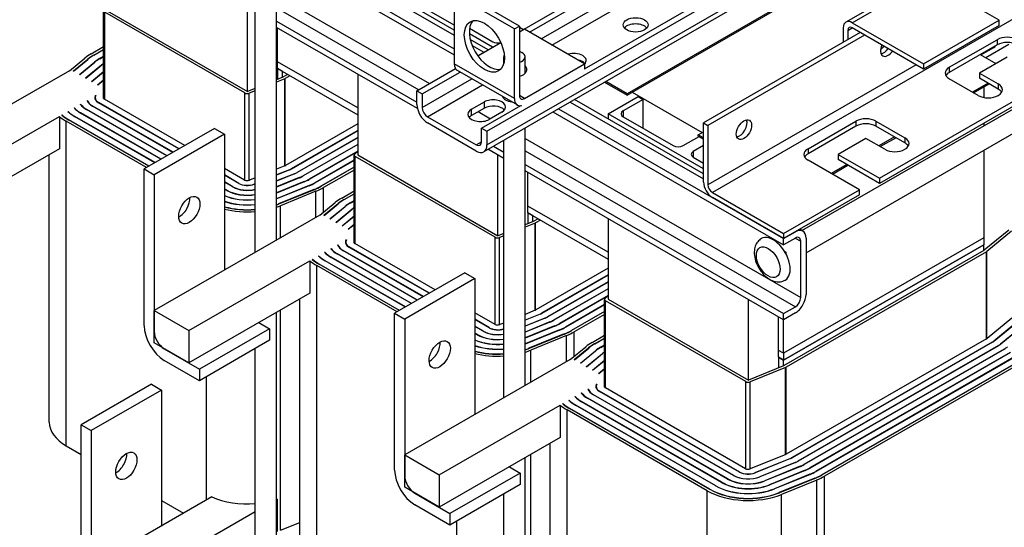
# Model space of a CAD drawing. Units: inches. Extents: x -125 to 287, y 52 to 258.
# Drawn here: x 122 to 139, y 217 to 226 of the extents above; entities that cross this region are included whole.
import ezdxf

# ---------------------------------------------------------------- set-up
doc = ezdxf.new("R2010")
doc.units = ezdxf.units.IN
doc.header["$MEASUREMENT"] = 0

msp = doc.modelspace()

# ---------------------------------------------------------------- linework, layer by layer
for p, q in [((130.416, 225.528), (136.108, 228.806)), ((129.843, 223.773), (137.975, 228.456)), ((129.843, 223.534), (137.975, 228.217)), ((137.919, 228.094), (129.787, 223.411)), ((130.593, 225.521), (135.022, 228.071)), ((130.8, 225.401), (135.223, 227.948)), ((130.99, 225.292), (135.412, 227.839)), ((131.565, 224.873), (136.07, 227.468)), ((139.077, 227.365), (136.178, 225.696)), ((136.287, 225.685), (139.118, 227.315)), ((126.924, 226.813), (129.267, 225.465)), ((129.267, 225.555), (127.003, 226.858)), ((126.623, 226.64), (129.267, 225.117)), ((126.718, 226.694), (129.267, 225.227)), ((129.267, 225.642), (127.562, 226.624)), ((136.03, 226.573), (132.318, 224.435)), ((132.318, 224.41), (136.03, 226.548)), ((126.129, 221.853), (126.129, 226.355)), ((130.416, 225.628), (129.355, 226.239)), ((140.184, 226.36), (133.82, 222.695)), ((138.883, 225.73), (137.977, 226.251)), ((125.754, 221.637), (125.754, 226.139)), ((126.129, 226.169), (128.829, 224.614)), ((129.267, 226.188), (129.267, 224.961)), ((130.327, 225.577), (129.267, 226.188)), ((123.079, 224.349), (123.079, 225.896)), ((123.142, 225.898), (125.617, 224.473)), ((125.617, 224.473), (125.617, 225.898)), ((126.129, 225.95), (128.639, 224.505)), ((123.097, 224.335), (123.097, 225.872)), ((125.571, 224.447), (123.097, 225.872)), ((126.129, 225.712), (128.605, 224.286)), ((137.546, 224.96), (138.883, 225.73)), ((138.883, 225.64), (138.883, 225.73)), ((128.615, 224.171), (126.129, 225.603)), ((126.148, 224.877), (126.148, 225.592)), ((129.537, 225.588), (129.948, 225.351)), ((130.327, 225.577), (130.416, 225.628)), ((130.327, 224.351), (130.327, 225.577)), ((130.416, 225.628), (130.416, 224.401)), ((130.416, 225.607), (130.485, 225.568)), ((130.504, 225.572), (130.416, 225.521)), ((131.565, 224.961), (130.504, 225.572)), ((136.132, 225.342), (136.132, 225.595)), ((136.21, 225.55), (136.288, 225.595)), ((136.21, 225.55), (136.21, 225.387)), ((136.287, 225.685), (137.546, 224.96)), ((137.546, 224.87), (136.287, 225.595)), ((138.883, 225.64), (137.546, 224.87)), ((129.94, 225.254), (129.533, 225.489)), ((129.864, 225.21), (129.548, 225.393)), ((136.43, 225.513), (133.664, 223.921)), ((136.507, 225.469), (133.742, 223.876)), ((138.002, 224.9), (138.847, 225.386)), ((138.847, 225.386), (138.847, 225.296)), ((122.86, 225.139), (123.079, 225.265)), ((122.903, 225.114), (123.079, 225.216)), ((122.906, 225.112), (123.079, 225.212)), ((129.583, 225.282), (129.786, 225.165)), ((129.681, 225.105), (130.086, 225.338)), ((130.088, 225.332), (129.684, 225.1)), ((130.416, 225.186), (130.46, 225.16)), ((138.847, 225.296), (138.002, 224.81)), ((138.557, 225.117), (138.787, 225.249)), ((139.052, 225.3), (138.646, 225.066)), ((138.787, 225.262), (138.787, 225.249)), ((122.475, 224.839), (122.748, 225.062)), ((122.545, 224.836), (122.797, 225.042)), ((122.549, 224.834), (122.801, 225.04)), ((122.797, 225.037), (122.797, 225.042)), ((122.903, 225.11), (122.903, 225.114)), ((123.008, 225.054), (123.079, 225.095)), ((123.008, 225.05), (123.008, 225.054)), ((123.012, 225.052), (123.079, 225.091)), ((130.14, 224.972), (130.14, 225.084)), ((130.515, 224.793), (130.515, 225.084)), ((139.024, 225.081), (138.532, 224.798)), ((138.547, 225.123), (138.822, 224.965)), ((122.475, 224.839), (119.552, 223.156)), ((122.549, 224.834), (122.545, 224.836)), ((122.652, 224.775), (122.919, 224.993)), ((122.656, 224.773), (122.923, 224.991)), ((122.759, 224.713), (123.04, 224.943)), ((122.763, 224.711), (123.044, 224.941)), ((122.919, 224.988), (122.919, 224.993)), ((123.04, 224.938), (123.04, 224.943)), ((127.562, 224.185), (126.148, 224.999)), ((127.562, 224.185), (126.148, 224.999)), ((126.148, 224.877), (127.562, 224.062)), ((126.148, 224.877), (126.148, 224.688)), ((126.236, 224.826), (126.148, 224.877)), ((128.605, 224.485), (129.287, 224.878)), ((130.327, 224.351), (129.267, 224.961)), ((129.319, 224.847), (130.379, 224.236)), ((130.504, 224.35), (131.565, 224.961)), ((131.565, 224.961), (131.565, 224.866)), ((137.416, 224.945), (133.742, 222.829)), ((137.546, 224.96), (137.546, 224.87)), ((138.002, 224.9), (138.002, 224.81)), ((122.656, 224.773), (122.652, 224.775)), ((122.763, 224.711), (122.759, 224.713)), ((122.866, 224.652), (123.079, 224.826)), ((122.87, 224.65), (123.079, 224.821)), ((122.973, 224.59), (123.079, 224.677)), ((122.977, 224.588), (123.079, 224.672)), ((126.239, 224.726), (126.129, 224.681)), ((126.274, 224.698), (126.129, 224.639)), ((126.236, 224.724), (126.236, 224.826)), ((126.325, 224.775), (126.239, 224.726)), ((126.274, 223.161), (126.274, 224.698)), ((126.367, 224.75), (126.282, 224.701)), ((126.282, 223.165), (126.282, 224.701)), ((127.562, 224.778), (127.562, 223.354)), ((128.7, 224.431), (129.37, 224.817)), ((128.7, 224.192), (129.578, 224.697)), ((136.768, 222.943), (139.752, 224.662)), ((138.511, 224.403), (138.002, 224.696)), ((138.532, 224.798), (138.865, 224.607)), ((138.532, 224.798), (138.532, 224.708)), ((138.865, 224.517), (138.532, 224.708)), ((122.87, 224.65), (122.866, 224.652)), ((122.977, 224.588), (122.973, 224.59)), ((125.754, 224.529), (125.617, 224.473)), ((125.754, 224.487), (125.648, 224.443)), ((128.795, 224.028), (129.767, 224.588)), ((131.92, 224.639), (132.318, 224.41)), ((132.318, 224.435), (131.941, 224.652)), ((139.752, 224.572), (136.768, 222.853)), ((138.685, 224.62), (138.409, 224.462)), ((138.43, 224.45), (138.706, 224.608)), ((138.61, 224.553), (138.61, 224.368)), ((138.865, 224.607), (138.865, 224.517)), ((122.786, 224.315), (122.79, 224.317)), ((122.79, 224.317), (122.79, 224.305)), ((122.93, 224.337), (122.93, 224.363)), ((122.935, 224.4), (122.943, 224.405)), ((122.935, 224.389), (122.935, 224.4)), ((124.511, 223.52), (123.093, 224.337)), ((125.571, 222.91), (125.571, 224.447)), ((125.648, 222.907), (125.648, 224.443)), ((128.605, 224.247), (128.605, 224.485)), ((128.605, 224.485), (128.7, 224.431)), ((128.7, 224.431), (128.7, 224.192)), ((130.14, 224.35), (130.14, 224.374)), ((130.504, 224.35), (130.416, 224.401)), ((133.664, 223.022), (131.388, 224.333)), ((131.981, 224.079), (132.511, 224.384)), ((132.6, 224.333), (132.246, 224.13)), ((132.318, 224.435), (132.318, 224.41)), ((132.406, 224.461), (133.639, 223.751)), ((132.511, 224.384), (132.6, 224.333)), ((132.6, 223.824), (132.6, 224.333)), ((135.402, 222.022), (139.623, 224.452)), ((122.557, 224.183), (122.561, 224.185)), ((122.561, 224.185), (122.561, 224.179)), ((122.669, 224.247), (122.673, 224.249)), ((122.673, 224.249), (122.673, 224.242)), ((124.195, 223.338), (122.777, 224.155)), ((124.198, 223.34), (122.781, 224.157)), ((122.781, 224.153), (122.781, 224.157)), ((124.3, 223.399), (122.883, 224.215)), ((124.304, 223.401), (122.886, 224.217)), ((122.886, 224.213), (122.886, 224.217)), ((124.406, 223.46), (122.988, 224.276)), ((122.992, 224.274), (122.992, 224.278)), ((124.409, 223.462), (122.992, 224.278)), ((129.571, 224.16), (129.797, 224.29)), ((129.797, 224.18), (129.571, 224.05)), ((129.571, 224.05), (129.571, 224.16)), ((129.748, 223.827), (130.438, 224.225)), ((129.797, 224.18), (129.797, 224.29)), ((130.14, 224.134), (130.14, 224.157)), ((131.103, 224.169), (135.078, 221.88)), ((131.31, 224.288), (133.664, 222.932)), ((120.163, 222.804), (122.297, 224.033)), ((122.297, 224.033), (122.297, 223.461)), ((122.34, 224.058), (122.344, 224.06)), ((122.344, 224.06), (122.344, 224.055)), ((122.448, 224.12), (122.452, 224.122)), ((122.452, 224.122), (122.452, 224.117)), ((123.879, 223.156), (122.461, 223.973)), ((123.882, 223.158), (122.465, 223.975)), ((122.465, 223.971), (122.465, 223.975)), ((123.984, 223.217), (122.567, 224.033)), ((122.57, 224.031), (122.57, 224.035)), ((123.988, 223.219), (122.57, 224.035)), ((124.09, 223.278), (122.672, 224.094)), ((124.093, 223.28), (122.676, 224.096)), ((122.676, 224.092), (122.676, 224.096)), ((128.795, 224.028), (129.653, 223.534)), ((129.69, 224.118), (129.906, 223.994)), ((130.108, 224.111), (129.882, 223.98)), ((131.008, 224.114), (135.078, 221.77)), ((133.664, 223.11), (131.981, 224.079)), ((131.981, 224.079), (131.981, 223.992)), ((132.246, 224.13), (132.246, 224.028)), ((132.246, 224.028), (133.13, 223.519)), ((135.474, 221.631), (139.809, 224.127)), ((123.836, 223.132), (122.419, 223.948)), ((122.419, 218.225), (122.419, 223.948)), ((125.032, 223.821), (123.795, 223.108)), ((125.032, 223.821), (125.209, 223.719)), ((127.562, 223.901), (126.285, 223.166)), ((129.653, 223.424), (128.795, 223.918)), ((129.748, 223.589), (129.748, 223.827)), ((129.748, 223.827), (129.843, 223.773)), ((130.515, 219.289), (130.515, 223.83)), ((133.664, 223.921), (133.742, 223.876)), ((133.664, 222.874), (133.664, 223.921)), ((133.742, 223.876), (133.742, 222.829)), ((135.51, 223.464), (136.355, 223.951)), ((136.355, 223.861), (135.51, 223.374)), ((136.355, 223.951), (136.355, 223.861)), ((136.708, 223.951), (137.217, 223.658)), ((136.708, 223.951), (136.708, 223.861)), ((137.217, 223.568), (136.708, 223.861)), ((138.61, 223.914), (138.61, 223.869)), ((125.209, 223.719), (123.972, 223.006)), ((125.209, 223.719), (125.209, 221.323)), ((127.562, 223.784), (126.387, 223.108)), ((127.562, 223.78), (126.391, 223.106)), ((127.562, 223.663), (126.493, 223.047)), ((127.562, 223.659), (126.496, 223.045)), ((129.843, 223.773), (129.843, 223.534)), ((130.515, 223.643), (135.38, 220.842)), ((133.307, 223.519), (133.586, 223.68)), ((133.572, 223.712), (133.664, 223.765)), ((133.664, 223.659), (133.572, 223.712)), ((133.572, 223.688), (133.572, 223.712)), ((133.572, 223.688), (133.664, 223.635)), ((136.531, 223.646), (136.04, 223.363)), ((136.864, 223.454), (136.531, 223.646)), ((137.037, 223.672), (136.761, 223.513)), ((136.783, 223.501), (137.058, 223.659)), ((137.217, 223.658), (137.217, 223.568)), ((122.297, 223.461), (120.163, 222.232)), ((127.562, 223.541), (126.598, 222.986)), ((127.562, 223.537), (126.601, 222.984)), ((129.653, 223.534), (129.748, 223.588)), ((130.14, 223.293), (129.861, 223.454)), ((129.956, 223.508), (130.14, 223.403)), ((130.14, 219.073), (130.14, 223.614)), ((133.664, 223.521), (133.484, 223.417)), ((135.51, 223.464), (135.51, 223.374)), ((122.12, 218.64), (122.12, 223.359)), ((127.562, 223.42), (126.703, 222.926)), ((127.562, 223.416), (126.707, 222.924)), ((127.499, 221.804), (127.499, 223.351)), ((127.51, 223.371), (127.562, 223.414)), ((127.516, 221.79), (127.516, 223.327)), ((129.99, 221.902), (127.516, 223.327)), ((127.562, 223.354), (130.037, 221.928)), ((130.037, 221.928), (130.037, 223.353)), ((130.515, 223.425), (135.285, 220.678)), ((133.484, 223.417), (133.484, 223.315)), ((133.484, 223.315), (133.664, 223.211)), ((136.04, 223.363), (136.768, 222.943)), ((136.04, 223.363), (136.04, 223.273)), ((136.768, 222.853), (136.04, 223.273)), ((138.61, 223.437), (138.61, 221.895)), ((123.795, 220.345), (123.795, 223.108)), ((123.795, 223.108), (123.972, 223.006)), ((125.567, 222.912), (125.209, 223.118)), ((126.277, 223.162), (126.129, 223.102)), ((126.387, 223.104), (126.387, 223.108)), ((127.499, 223.262), (126.809, 222.865)), ((127.499, 223.258), (126.812, 222.863)), ((127.499, 223.141), (126.914, 222.804)), ((127.499, 223.137), (126.918, 222.802)), ((130.515, 223.187), (135.078, 220.559)), ((136.415, 222.74), (135.51, 223.261)), ((136.192, 223.185), (135.917, 223.026)), ((135.938, 223.014), (136.213, 223.173)), ((123.972, 223.006), (123.972, 220.243)), ((125.465, 222.854), (125.209, 223.001)), ((125.462, 222.852), (125.209, 222.997)), ((125.754, 222.95), (125.65, 222.908)), ((126.36, 223.094), (126.129, 223.001)), ((126.363, 223.092), (126.129, 222.997)), ((126.446, 223.024), (126.129, 222.896)), ((126.449, 223.022), (126.129, 222.892)), ((126.531, 222.954), (126.129, 222.791)), ((126.534, 222.952), (126.129, 222.787)), ((126.36, 223.091), (126.36, 223.094)), ((126.446, 223.021), (126.446, 223.024)), ((126.493, 223.043), (126.493, 223.047)), ((126.531, 222.951), (126.531, 222.954)), ((126.598, 222.982), (126.598, 222.986)), ((126.703, 222.922), (126.703, 222.926)), ((127.499, 223.088), (126.96, 222.778)), ((135.078, 220.449), (130.515, 223.077)), ((130.567, 222.332), (130.567, 223.047)), ((136.768, 222.943), (136.768, 222.853)), ((125.36, 222.793), (125.209, 222.88)), ((125.356, 222.791), (125.209, 222.876)), ((125.255, 222.732), (125.209, 222.758)), ((125.251, 222.73), (125.209, 222.754)), ((125.36, 222.789), (125.36, 222.793)), ((125.465, 222.85), (125.465, 222.854)), ((125.754, 222.849), (125.733, 222.84)), ((125.733, 222.837), (125.733, 222.84)), ((125.754, 222.845), (125.736, 222.838)), ((126.617, 222.884), (126.129, 222.686)), ((126.62, 222.882), (126.129, 222.683)), ((126.703, 222.814), (126.129, 222.581)), ((126.706, 222.812), (126.129, 222.578)), ((126.617, 222.881), (126.617, 222.884)), ((126.703, 222.81), (126.703, 222.814)), ((126.809, 222.861), (126.809, 222.865)), ((126.914, 222.8), (126.914, 222.804)), ((126.96, 222.348), (126.96, 222.778)), ((125.255, 222.728), (125.255, 222.732)), ((126.789, 222.744), (126.163, 222.49)), ((126.792, 222.741), (126.165, 222.487)), ((126.826, 222.713), (126.2, 222.459)), ((126.789, 222.74), (126.789, 222.744)), ((126.826, 222.255), (126.826, 222.713)), ((127.28, 222.594), (127.499, 222.72)), ((127.322, 222.569), (127.499, 222.671)), ((127.326, 222.567), (127.499, 222.667)), ((133.82, 222.695), (135.078, 221.97)), ((135.078, 221.88), (133.82, 222.605)), ((135.078, 221.97), (136.415, 222.74)), ((136.415, 222.65), (135.078, 221.88)), ((136.415, 222.65), (136.415, 222.74)), ((126.163, 222.486), (126.163, 222.49)), ((126.2, 221.894), (126.2, 222.459)), ((126.894, 222.294), (127.167, 222.517)), ((126.965, 222.291), (127.216, 222.497)), ((126.968, 222.289), (127.22, 222.495)), ((127.072, 222.23), (127.338, 222.448)), ((127.075, 222.228), (127.342, 222.446)), ((127.216, 222.492), (127.216, 222.497)), ((127.322, 222.565), (127.322, 222.569)), ((127.338, 222.443), (127.338, 222.448)), ((127.427, 222.509), (127.499, 222.55)), ((127.427, 222.505), (127.427, 222.509)), ((127.431, 222.507), (127.499, 222.546)), ((131.981, 221.64), (130.567, 222.454)), ((131.981, 221.64), (130.567, 222.454)), ((126.894, 222.294), (123.972, 220.611)), ((126.968, 222.289), (126.965, 222.291)), ((127.075, 222.228), (127.072, 222.23)), ((127.179, 222.168), (127.46, 222.398)), ((127.182, 222.166), (127.464, 222.397)), ((127.285, 222.107), (127.499, 222.281)), ((127.289, 222.105), (127.499, 222.276)), ((127.46, 222.393), (127.46, 222.398)), ((130.567, 222.332), (131.981, 221.517)), ((130.567, 222.332), (130.567, 222.143)), ((130.655, 222.281), (130.567, 222.332)), ((130.655, 222.179), (130.655, 222.281)), ((130.744, 222.23), (130.659, 222.181)), ((131.981, 222.233), (131.981, 220.809)), ((127.182, 222.166), (127.179, 222.168)), ((127.289, 222.105), (127.285, 222.107)), ((127.392, 222.045), (127.499, 222.132)), ((127.396, 222.043), (127.499, 222.127)), ((130.659, 222.181), (130.515, 222.122)), ((130.693, 222.153), (130.515, 222.08)), ((130.693, 220.616), (130.693, 222.153)), ((130.786, 222.205), (130.701, 222.156)), ((130.701, 220.62), (130.701, 222.156)), ((127.396, 222.043), (127.392, 222.045)), ((129.99, 220.365), (129.99, 221.902)), ((130.14, 221.97), (130.037, 221.928)), ((130.14, 221.928), (130.067, 221.898)), ((130.067, 220.362), (130.067, 221.898)), ((138.61, 221.895), (135.075, 219.859)), ((138.61, 221.895), (135.075, 219.859)), ((135.078, 221.88), (135.285, 221.999)), ((135.078, 221.97), (135.078, 221.88)), ((135.285, 221.889), (135.078, 221.77)), ((135.078, 221.77), (135.078, 221.88)), ((135.284, 221.889), (135.38, 221.834)), ((135.418, 222.012), (135.363, 222.044)), ((135.474, 221.889), (135.474, 220.896)), ((138.61, 221.895), (138.61, 221.772)), ((139.052, 222.03), (138.617, 221.674)), ((139.101, 222.01), (138.663, 221.652)), ((127.206, 221.77), (127.21, 221.772)), ((127.21, 221.772), (127.21, 221.761)), ((127.35, 221.792), (127.35, 221.818)), ((127.355, 221.855), (127.363, 221.86)), ((127.355, 221.844), (127.355, 221.855)), ((128.825, 220.915), (127.407, 221.731)), ((127.411, 221.729), (127.411, 221.733)), ((128.829, 220.917), (127.411, 221.733)), ((128.93, 220.975), (127.513, 221.792)), ((135.075, 219.736), (138.61, 221.772)), ((138.61, 221.772), (135.075, 219.736)), ((135.38, 220.842), (135.38, 221.834)), ((138.61, 221.67), (138.61, 221.772)), ((126.868, 221.575), (126.871, 221.577)), ((126.871, 221.577), (126.871, 221.572)), ((126.977, 221.638), (126.98, 221.64)), ((126.98, 221.64), (126.98, 221.634)), ((127.088, 221.702), (127.092, 221.704)), ((128.509, 220.733), (127.091, 221.549)), ((127.092, 221.704), (127.092, 221.697)), ((128.512, 220.735), (127.095, 221.551)), ((127.095, 221.547), (127.095, 221.551)), ((128.614, 220.793), (127.197, 221.61)), ((128.618, 220.795), (127.2, 221.612)), ((127.2, 221.608), (127.2, 221.612)), ((128.72, 220.854), (127.302, 221.67)), ((128.723, 220.856), (127.306, 221.672)), ((127.306, 221.668), (127.306, 221.672)), ((138.61, 221.67), (135.078, 219.636)), ((135.094, 221.656), (135.118, 221.642)), ((135.118, 221.642), (135.118, 221.615)), ((138.656, 221.647), (135.121, 219.611)), ((138.656, 220.11), (138.656, 221.647)), ((138.663, 220.114), (138.663, 221.652)), ((124.583, 220.259), (126.717, 221.488)), ((126.717, 221.488), (126.717, 220.916)), ((126.76, 221.513), (126.763, 221.515)), ((126.763, 221.515), (126.763, 221.51)), ((128.256, 220.587), (126.838, 221.403)), ((126.838, 215.68), (126.838, 221.403)), ((128.298, 220.611), (126.881, 221.428)), ((128.302, 220.613), (126.884, 221.43)), ((126.884, 221.426), (126.884, 221.43)), ((128.404, 220.672), (126.986, 221.488)), ((126.99, 221.486), (126.99, 221.49)), ((128.407, 220.674), (126.99, 221.49)), ((129.452, 221.276), (128.214, 220.563)), ((129.452, 221.276), (129.629, 221.174)), ((131.981, 221.356), (130.705, 220.621)), ((131.981, 221.239), (130.807, 220.563)), ((131.981, 221.235), (130.81, 220.561)), ((129.629, 221.174), (128.391, 220.461)), ((129.629, 221.174), (129.629, 218.778)), ((131.981, 221.118), (130.912, 220.502)), ((131.981, 221.114), (130.916, 220.5)), ((126.717, 220.916), (124.583, 219.687)), ((131.981, 220.996), (131.017, 220.441)), ((131.981, 220.992), (131.021, 220.439)), ((131.981, 220.875), (131.123, 220.381)), ((131.981, 220.871), (131.126, 220.379)), ((131.929, 220.826), (131.981, 220.869)), ((126.54, 216.095), (126.54, 220.814)), ((131.918, 220.718), (131.228, 220.32)), ((131.918, 220.713), (131.232, 220.318)), ((131.918, 219.259), (131.918, 220.806)), ((131.936, 219.245), (131.936, 220.782)), ((134.409, 219.357), (131.936, 220.782)), ((131.981, 220.809), (134.456, 219.383)), ((134.456, 219.383), (134.456, 220.808)), ((135.078, 220.559), (135.285, 220.678)), ((123.972, 220.611), (124.583, 220.259)), ((123.972, 220.039), (123.972, 220.611)), ((126.129, 211.347), (126.129, 220.577)), ((126.2, 216.736), (126.2, 220.618)), ((128.214, 217.8), (128.214, 220.563)), ((128.214, 220.563), (128.391, 220.461)), ((129.986, 220.367), (129.629, 220.573)), ((130.696, 220.617), (130.515, 220.544)), ((130.779, 220.549), (130.515, 220.442)), ((130.782, 220.547), (130.515, 220.439)), ((130.779, 220.546), (130.779, 220.549)), ((130.807, 220.559), (130.807, 220.563)), ((130.912, 220.498), (130.912, 220.502)), ((131.918, 220.596), (131.333, 220.259)), ((131.918, 220.592), (131.337, 220.257)), ((131.918, 220.543), (131.379, 220.233)), ((134.986, 219.787), (134.986, 220.502)), ((135.285, 220.568), (135.078, 220.449)), ((135.078, 220.449), (135.078, 220.559)), ((125.82, 220.399), (126.008, 220.291)), ((128.391, 220.461), (128.391, 217.698)), ((129.885, 220.309), (129.629, 220.456)), ((129.881, 220.307), (129.629, 220.452)), ((129.779, 220.248), (129.629, 220.335)), ((129.776, 220.246), (129.629, 220.331)), ((130.14, 220.391), (130.07, 220.363)), ((130.865, 220.479), (130.515, 220.337)), ((130.868, 220.477), (130.515, 220.334)), ((130.951, 220.409), (130.515, 220.232)), ((130.954, 220.407), (130.515, 220.229)), ((131.037, 220.339), (130.515, 220.127)), ((131.04, 220.337), (130.515, 220.124)), ((130.865, 220.476), (130.865, 220.479)), ((130.951, 220.406), (130.951, 220.409)), ((131.017, 220.437), (131.017, 220.441)), ((131.037, 220.336), (131.037, 220.339)), ((131.123, 220.377), (131.123, 220.381)), ((131.228, 220.316), (131.228, 220.32)), ((135.075, 219.859), (135.075, 220.451)), ((139.105, 220.476), (138.667, 220.117)), ((139.223, 220.428), (138.785, 220.07)), ((139.227, 220.426), (138.789, 220.068)), ((139.345, 220.378), (138.906, 220.02)), ((139.349, 220.377), (138.911, 220.018)), ((124.583, 220.259), (124.583, 219.687)), ((126.008, 220.291), (124.771, 219.578)), ((126.008, 220.291), (126.008, 220.087)), ((129.674, 220.187), (129.629, 220.213)), ((129.67, 220.185), (129.629, 220.209)), ((129.674, 220.183), (129.674, 220.187)), ((129.779, 220.244), (129.779, 220.248)), ((129.885, 220.305), (129.885, 220.309)), ((131.123, 220.269), (130.515, 220.022)), ((131.125, 220.267), (130.515, 220.019)), ((131.208, 220.199), (130.582, 219.945)), ((131.211, 220.196), (130.585, 219.942)), ((131.246, 220.168), (130.619, 219.914)), ((131.123, 220.265), (131.123, 220.269)), ((131.208, 220.195), (131.208, 220.199)), ((131.246, 219.71), (131.246, 220.168)), ((131.333, 220.255), (131.333, 220.259)), ((131.379, 219.803), (131.379, 220.233)), ((131.699, 220.049), (131.918, 220.175)), ((124.583, 219.687), (123.972, 220.039)), ((126.008, 220.087), (124.771, 219.374)), ((131.314, 219.749), (131.587, 219.972)), ((131.741, 220.024), (131.918, 220.126)), ((131.741, 220.02), (131.741, 220.024)), ((131.745, 220.022), (131.918, 220.122)), ((131.847, 219.964), (131.918, 220.005)), ((131.85, 219.962), (131.918, 220.001)), ((138.66, 220.112), (135.124, 218.076)), ((138.762, 220.054), (135.226, 218.018)), ((138.765, 220.052), (135.23, 218.016)), ((138.867, 219.993), (135.331, 217.957)), ((138.87, 219.991), (135.335, 217.955)), ((138.762, 220.05), (138.762, 220.054)), ((138.785, 220.065), (138.785, 220.07)), ((138.867, 219.989), (138.867, 219.993)), ((138.906, 220.015), (138.906, 220.02)), ((124.148, 219.937), (124.771, 219.578)), ((125.754, 211.347), (125.754, 219.94)), ((130.582, 219.941), (130.582, 219.945)), ((130.619, 219.349), (130.619, 219.914)), ((131.384, 219.746), (131.636, 219.952)), ((131.388, 219.744), (131.64, 219.95)), ((131.491, 219.685), (131.757, 219.903)), ((131.495, 219.683), (131.761, 219.901)), ((131.598, 219.623), (131.879, 219.853)), ((131.602, 219.621), (131.883, 219.852)), ((131.636, 219.947), (131.636, 219.952)), ((131.757, 219.898), (131.757, 219.903)), ((131.847, 219.96), (131.847, 219.964)), ((131.879, 219.848), (131.879, 219.853)), ((135.075, 219.859), (134.986, 219.909)), ((135.075, 219.859), (134.986, 219.909)), ((135.075, 219.859), (135.075, 219.736)), ((138.972, 219.932), (135.437, 217.896)), ((138.976, 219.93), (135.44, 217.894)), ((139.078, 219.872), (135.542, 217.836)), ((139.081, 219.87), (135.546, 217.834)), ((139.183, 219.811), (135.648, 217.775)), ((139.187, 219.809), (135.651, 217.773)), ((138.972, 219.928), (138.972, 219.932)), ((124.771, 219.374), (124.148, 219.732)), ((131.314, 219.749), (128.391, 218.066)), ((131.388, 219.744), (131.384, 219.746)), ((131.495, 219.683), (131.491, 219.685)), ((131.602, 219.621), (131.598, 219.623)), ((131.705, 219.562), (131.918, 219.736)), ((131.708, 219.56), (131.918, 219.731)), ((135.078, 219.636), (134.456, 219.383)), ((134.986, 219.787), (135.075, 219.736)), ((134.986, 219.787), (134.986, 219.599)), ((135.075, 219.736), (134.986, 219.787)), ((135.075, 219.634), (135.075, 219.736)), ((139.288, 219.75), (135.753, 217.714)), ((139.292, 219.748), (135.756, 217.712)), ((139.334, 219.724), (135.799, 217.688)), ((124.771, 219.578), (124.771, 219.374)), ((131.708, 219.56), (131.705, 219.562)), ((131.812, 219.5), (131.918, 219.587)), ((131.815, 219.498), (131.812, 219.5)), ((131.815, 219.498), (131.918, 219.582)), ((135.113, 219.608), (134.486, 219.353)), ((135.113, 218.071), (135.113, 219.608)), ((135.121, 218.075), (135.121, 219.611)), ((123.921, 219.31), (122.683, 218.598)), ((123.921, 219.31), (124.098, 219.208)), ((124.893, 217.271), (124.893, 219.444)), ((131.774, 219.311), (131.782, 219.315)), ((131.774, 219.299), (131.774, 219.311)), ((134.409, 217.82), (134.409, 219.357)), ((134.486, 217.817), (134.486, 219.353)), ((124.098, 219.208), (122.86, 218.496)), ((124.098, 219.208), (124.098, 216.813)), ((131.508, 219.157), (131.512, 219.159)), ((131.512, 219.159), (131.512, 219.152)), ((131.625, 219.225), (131.629, 219.227)), ((131.629, 219.227), (131.629, 219.216)), ((134.195, 217.701), (131.722, 219.125)), ((134.199, 217.703), (131.725, 219.127)), ((131.725, 219.123), (131.725, 219.127)), ((131.769, 219.247), (131.769, 219.273)), ((134.301, 217.762), (131.827, 219.186)), ((131.83, 219.184), (131.83, 219.188)), ((134.304, 217.764), (131.83, 219.188)), ((134.406, 217.822), (131.932, 219.247)), ((129.002, 217.714), (131.136, 218.943)), ((131.136, 218.943), (131.136, 218.371)), ((131.179, 218.968), (131.183, 218.97)), ((131.183, 218.97), (131.183, 218.965)), ((131.287, 219.03), (131.291, 219.032)), ((131.291, 219.032), (131.291, 219.027)), ((131.396, 219.093), (131.4, 219.095)), ((131.4, 219.095), (131.4, 219.089)), ((133.879, 217.519), (131.405, 218.943)), ((131.409, 218.941), (131.409, 218.945)), ((133.883, 217.521), (131.409, 218.945)), ((133.984, 217.58), (131.511, 219.004)), ((133.988, 217.582), (131.514, 219.006)), ((131.514, 219.002), (131.514, 219.006)), ((134.09, 217.64), (131.616, 219.065)), ((134.093, 217.642), (131.62, 219.067)), ((131.62, 219.063), (131.62, 219.067)), ((133.731, 217.434), (131.258, 218.858)), ((131.258, 213.135), (131.258, 218.858)), ((133.774, 217.458), (131.3, 218.883)), ((133.777, 217.46), (131.304, 218.885)), ((131.304, 218.881), (131.304, 218.885)), ((122.683, 215.834), (122.683, 218.598)), ((122.683, 218.598), (122.86, 218.496)), ((122.86, 218.496), (122.86, 215.732)), ((131.136, 218.371), (129.002, 217.142)), ((130.959, 213.55), (130.959, 218.269)), ((122.419, 218.225), (122.683, 218.073)), ((128.391, 218.066), (129.002, 217.714)), ((128.391, 217.494), (128.391, 218.066)), ((130.619, 214.191), (130.619, 218.073)), ((135.116, 218.072), (134.489, 217.818)), ((130.515, 208.82), (130.515, 218.013)), ((135.199, 218.005), (134.572, 217.75)), ((135.202, 218.002), (134.575, 217.748)), ((135.284, 217.934), (134.658, 217.68)), ((135.287, 217.932), (134.661, 217.678)), ((135.199, 218.001), (135.199, 218.005)), ((135.226, 218.014), (135.226, 218.018)), ((135.284, 217.931), (135.284, 217.934)), ((135.331, 217.953), (135.331, 217.957)), ((135.437, 217.892), (135.437, 217.896)), ((129.002, 217.714), (129.002, 217.142)), ((130.428, 217.746), (129.19, 217.033)), ((130.239, 217.854), (130.428, 217.746)), ((130.428, 217.746), (130.428, 217.542)), ((134.304, 217.76), (134.304, 217.764)), ((134.572, 217.747), (134.572, 217.75)), ((135.37, 217.864), (134.744, 217.61)), ((135.373, 217.862), (134.747, 217.608)), ((135.456, 217.794), (134.83, 217.54)), ((135.459, 217.792), (134.833, 217.538)), ((135.542, 217.724), (134.916, 217.47)), ((135.545, 217.722), (134.918, 217.467)), ((135.37, 217.861), (135.37, 217.864)), ((135.456, 217.791), (135.456, 217.794)), ((135.542, 217.832), (135.542, 217.836)), ((135.542, 217.72), (135.542, 217.724)), ((135.648, 217.771), (135.648, 217.775)), ((135.753, 217.71), (135.753, 217.714)), ((130.428, 217.542), (129.19, 216.829)), ((133.988, 217.578), (133.988, 217.582)), ((134.093, 217.638), (134.093, 217.642)), ((134.199, 217.699), (134.199, 217.703)), ((134.658, 217.677), (134.658, 217.68)), ((134.744, 217.607), (134.744, 217.61)), ((134.83, 217.536), (134.83, 217.54)), ((135.628, 217.654), (135.001, 217.4)), ((135.631, 217.651), (135.004, 217.397)), ((135.665, 217.623), (135.039, 217.369)), ((135.628, 217.65), (135.628, 217.654)), ((135.665, 211.9), (135.665, 217.623)), ((135.799, 211.965), (135.799, 217.688)), ((129.002, 217.142), (128.391, 217.494)), ((128.568, 217.392), (129.19, 217.033)), ((130.14, 208.822), (130.14, 217.376)), ((133.731, 212.181), (133.731, 217.434)), ((133.777, 217.456), (133.777, 217.46)), ((133.883, 217.517), (133.883, 217.521)), ((134.916, 217.466), (134.916, 217.47)), ((135.001, 217.396), (135.001, 217.4)), ((135.039, 211.646), (135.039, 217.369)), ((124.987, 217.325), (122.86, 216.1)), ((124.098, 217.259), (124.485, 217.036)), ((126.142, 217.287), (126.129, 217.279)), ((126.142, 217.287), (126.142, 216.714)), ((125.754, 217.063), (123.471, 215.749)), ((129.19, 216.829), (128.568, 217.187)), ((129.19, 217.033), (129.19, 216.829)), ((126.2, 216.736), (126.54, 216.874)), ((129.312, 214.726), (129.312, 216.899))]:
    msp.add_line(p, q)
for centre, major_axis, ratio in [((129.797, 225.269), (0.25, -0.433), 0.578093), ((132.466, 225.648), (0.22, 0), 0.575862), ((134.378, 223.801), (0.095, 0.165), 0.578093), ((124.59, 222.382), (-0.132, -0.23), 0.578093), ((134.807, 221.463), (-0.148, 0.257), 0.578093), ((129.01, 219.837), (-0.132, -0.23), 0.578093), ((123.479, 217.871), (-0.132, -0.23), 0.578093)]:
    msp.add_ellipse(centre, major_axis=major_axis, ratio=ratio)
for centre, major_axis, ratio, start_param, end_param in [((129.885, 225.32), (-0.25, 0.433), 0.578093, 0.177364, 2.964228), ((136.287, 225.505), (-0.11, 0.191), 0.578093, 5.499721, 7.070517), ((132.466, 225.538), (-0.22, 0), 0.575862, 3.588702, 5.836076), ((136.287, 225.505), (-0.0549, 0.0953), 0.578093, 5.499721, 7.070517), ((139.024, 225.285), (0.25, 0), 0.575862, 0.785398, 2.356194), ((130.037, 225.402), (0.125, 0), 0.575862, 3.926991, 5.068086), ((136.924, 225.267), (-0.095, -0.165), 0.578093, 4.886758, 7.679613), ((136.768, 225.356), (0.095, 0.165), 0.578093, 4.098088, 4.53802), ((136.846, 225.312), (0.095, 0.165), 0.578093, 3.562499, 4.53802), ((136.846, 225.312), (-0.095, -0.165), 0.578093, 0.420907, 1.396428), ((138.699, 225.3), (0.125, 0), 0.575862, 5.497787, 5.995975), ((139.024, 225.195), (-0.25, 0), 0.575862, 3.926991, 5.497787), ((123.581, 224.724), (1.019, 0), 0.575862, 2.356194, 2.527823), ((123.581, 224.724), (0.959, 0), 0.575862, 2.356194, 2.527823), ((123.581, 224.724), (0.954, 0), 0.575862, 2.356194, 2.527823), ((123.581, 224.724), (0.81, 0), 0.575862, 2.356194, 2.527823), ((123.581, 224.724), (0.805, 0), 0.575862, 2.356194, 2.527823), ((130.327, 225.084), (-0.188, 0), 0.575862, 5.986733, 6.618211), ((130.327, 225.084), (0.188, 0), 0.575862, 5.203272, 7.064731), ((131.374, 225.019), (0.22, 0), 0.575862, 5.763173, 8.343727), ((131.374, 224.909), (-0.22, 0), 0.575862, 3.588702, 4.371514), ((123.581, 224.724), (0.661, 0), 0.575862, 2.431713, 2.527823), ((123.581, 224.724), (0.656, 0), 0.575862, 2.440629, 2.527823), ((129.443, 225.063), (-0.125, -0.217), 0.578093, 5.495853, 6.283185), ((130.327, 224.859), (0.22, 0), 0.575862, 5.125833, 6.833667), ((138.179, 224.798), (-0.25, 0), 0.575862, 5.497787, 7.068583), ((126.239, 224.726), (-0.06, 0), 0.575862, 2.184566, 2.356194), ((130.327, 224.757), (-0.22, 0), 0.575862, 3.556737, 3.692074), ((138.179, 224.708), (-0.25, 0), 0.575862, 5.497787, 5.965538), ((138.688, 224.505), (0.25, 0), 0.575862, 3.926991, 7.068583), ((138.688, 224.415), (0.25, 0), 0.575862, 0.317647, 0.785398), ((123.139, 224.363), (-0.363, 0), 0.575862, 0.234591, 0.785398), ((123.139, 224.363), (-0.358, 0), 0.575862, 0.22599, 0.785398), ((123.139, 224.363), (-0.214, 0), 0.575862, 5.976082, 7.068583), ((123.139, 224.363), (-0.209, 0), 0.575862, 5.927657, 7.068583), ((123.139, 224.363), (-0.065, 0), 0.575862, 5.888394, 7.068583), ((125.613, 224.472), (-0.06, 0), 0.575862, 0.785398, 2.184566), ((129.952, 224.2), (0.22, 0), 0.575862, 5.497787, 8.63938), ((130.327, 224.416), (-0.22, 0), 0.575862, 0.210667, 1.360129), ((130.327, 224.307), (-0.22, 0), 0.575862, 5.732704, 5.836076), ((130.504, 224.452), (-0.125, -0.217), 0.578093, 5.495853, 6.79751), ((130.504, 224.452), (-0.062, -0.108), 0.578093, 5.495853, 7.06665), ((123.139, 224.363), (-0.661, 0), 0.575862, 0.493865, 0.785398), ((123.139, 224.363), (-0.656, 0), 0.575862, 0.491577, 0.785398), ((123.139, 224.363), (-0.512, 0), 0.575862, 0.405243, 0.785398), ((123.139, 224.363), (-0.507, 0), 0.575862, 0.401299, 0.785398), ((128.795, 224.138), (-0.134, 0.232), 0.578093, 0.787332, 2.358128), ((128.795, 224.138), (0.067, -0.116), 0.578093, 3.928925, 5.499721), ((129.726, 224.07), (-0.22, 0), 0.575862, 5.497787, 8.63938), ((129.952, 224.091), (-0.22, 0), 0.575862, 3.588702, 5.497787), ((123.139, 224.363), (-1.019, 0), 0.575862, 0.597858, 0.785398), ((123.139, 224.363), (-0.959, 0), 0.575862, 0.585971, 0.785398), ((123.139, 224.363), (-0.954, 0), 0.575862, 0.584912, 0.785398), ((123.139, 224.363), (-0.81, 0), 0.575862, 0.548643, 0.785398), ((123.139, 224.363), (-0.805, 0), 0.575862, 0.547144, 0.785398), ((129.726, 223.96), (-0.22, 0), 0.575862, 5.497787, 5.836076), ((132.335, 224.079), (-0.125, 0), 0.575862, 5.497787, 7.068583), ((134.3, 223.846), (0.095, 0.165), 0.578093, 3.562499, 5.862278), ((136.531, 223.849), (0.25, 0), 0.575862, 0.785398, 2.356194), ((136.531, 223.759), (-0.25, 0), 0.575862, 3.926991, 5.497787), ((137.041, 223.556), (0.25, 0), 0.575862, 3.926991, 7.068583), ((129.653, 223.643), (0.067, -0.116), 0.578093, 5.499721, 7.070517), ((129.653, 223.643), (0.134, -0.232), 0.578093, 5.499721, 7.070517), ((133.219, 223.57), (0.125, 0), 0.575862, 3.926991, 5.497787), ((135.686, 223.363), (-0.25, 0), 0.575862, 5.497787, 7.068583), ((137.041, 223.466), (0.25, 0), 0.575862, 0.317647, 0.785398), ((127.559, 223.351), (-0.06, 0), 0.575862, 5.669415, 7.068583), ((133.572, 223.366), (-0.125, 0), 0.575862, 5.497787, 7.068583), ((135.686, 223.273), (-0.25, 0), 0.575862, 5.497787, 5.965538), ((126.239, 223.193), (-0.065, 0), 0.575862, 2.184566, 2.356194), ((126.239, 223.193), (-0.209, 0), 0.575862, 2.184566, 2.356194), ((126.239, 223.193), (-0.214, 0), 0.575862, 2.184566, 2.356194), ((126.239, 223.193), (-0.358, 0), 0.575862, 2.184566, 2.356194), ((126.239, 223.193), (-0.363, 0), 0.575862, 2.184566, 2.356194), ((126.239, 223.193), (-0.507, 0), 0.575862, 2.184566, 2.356194), ((126.239, 223.193), (-0.512, 0), 0.575862, 2.184566, 2.356194), ((126.239, 223.193), (-0.656, 0), 0.575862, 2.184566, 2.356194), ((126.239, 223.193), (-0.661, 0), 0.575862, 2.184566, 2.356194), ((125.613, 222.939), (-0.363, 0), 0.575862, 0.785398, 1.970352), ((125.613, 222.939), (-0.358, 0), 0.575862, 0.785398, 1.976257), ((125.613, 222.939), (-0.214, 0), 0.575862, 0.785398, 2.184566), ((125.613, 222.939), (-0.209, 0), 0.575862, 0.785398, 2.184566), ((125.613, 222.939), (-0.065, 0), 0.575862, 0.785398, 2.184566), ((126.239, 223.193), (-0.805, 0), 0.575862, 2.184566, 2.356194), ((126.239, 223.193), (-0.81, 0), 0.575862, 2.184566, 2.356194), ((126.239, 223.193), (-0.954, 0), 0.575862, 2.184566, 2.356194), ((126.239, 223.193), (-0.959, 0), 0.575862, 2.184566, 2.356194), ((126.239, 223.193), (-1.019, 0), 0.575862, 2.184566, 2.356194), ((133.82, 222.785), (-0.11, 0.191), 0.578093, 0.787332, 2.358128), ((133.82, 222.785), (0.0549, -0.0953), 0.578093, 3.928925, 5.499721), ((124.414, 222.483), (0.132, 0.23), 0.578093, 3.870152, 5.554626), ((125.613, 222.939), (-0.656, 0), 0.575862, 0.907451, 1.787754), ((125.613, 222.939), (-0.661, 0), 0.575862, 0.913349, 1.786087), ((125.613, 222.939), (-0.512, 0), 0.575862, 0.785398, 1.85022), ((125.613, 222.939), (-0.507, 0), 0.575862, 0.785398, 1.853051), ((128, 222.179), (1.019, 0), 0.575862, 2.356194, 2.527823), ((125.613, 222.939), (-0.805, 0), 0.575862, 1.045136, 1.747125), ((125.613, 222.939), (-0.81, 0), 0.575862, 1.048714, 1.746025), ((125.613, 222.939), (-0.954, 0), 0.575862, 1.133587, 1.719361), ((125.613, 222.939), (-0.959, 0), 0.575862, 1.136022, 1.718581), ((125.613, 222.939), (-0.954, 0), 0.575862, 2.142542, 2.184566), ((125.613, 222.939), (-0.959, 0), 0.575862, 2.139191, 2.184566), ((125.613, 222.939), (-1.019, 0), 0.575862, 2.102016, 2.184566), ((128, 222.179), (0.959, 0), 0.575862, 2.356194, 2.527823), ((128, 222.179), (0.954, 0), 0.575862, 2.356194, 2.527823), ((128, 222.179), (0.81, 0), 0.575862, 2.356194, 2.527823), ((128, 222.179), (0.805, 0), 0.575862, 2.356194, 2.527823), ((128, 222.179), (0.661, 0), 0.575862, 2.431713, 2.527823), ((128, 222.179), (0.656, 0), 0.575862, 2.440629, 2.527823), ((125.613, 222.939), (-1.019, 0), 0.575862, 1.163199, 1.709821), ((130.659, 222.181), (-0.06, 0), 0.575862, 2.184566, 2.356194), ((135.285, 221.78), (0.134, 0.232), 0.578093, 5.495853, 7.06665), ((130.032, 221.927), (-0.06, 0), 0.575862, 0.785398, 2.184566), ((134.895, 221.513), (0.211, -0.366), 0.578093, 0, 3.141593), ((135.285, 221.78), (0.067, 0.116), 0.578093, 5.495853, 7.06665), ((127.559, 221.818), (-0.363, 0), 0.575862, 0.234591, 0.785398), ((127.559, 221.818), (-0.358, 0), 0.575862, 0.22599, 0.785398), ((127.559, 221.818), (-0.214, 0), 0.575862, 5.976082, 7.068583), ((127.559, 221.818), (-0.209, 0), 0.575862, 5.927657, 7.068583), ((127.559, 221.818), (-0.065, 0), 0.575862, 5.888394, 7.068583), ((127.559, 221.818), (-0.81, 0), 0.575862, 0.548643, 0.785398), ((127.559, 221.818), (-0.805, 0), 0.575862, 0.547144, 0.785398), ((127.559, 221.818), (-0.661, 0), 0.575862, 0.493865, 0.785398), ((127.559, 221.818), (-0.656, 0), 0.575862, 0.491577, 0.785398), ((127.559, 221.818), (-0.512, 0), 0.575862, 0.405243, 0.785398), ((127.559, 221.818), (-0.507, 0), 0.575862, 0.401299, 0.785398), ((138.568, 221.694), (-0.06, 0), 0.575862, 2.356194, 2.527823), ((138.614, 221.672), (-0.06, 0), 0.575862, 2.356194, 2.527823), ((127.559, 221.818), (-1.019, 0), 0.575862, 0.597858, 0.785398), ((127.559, 221.818), (-0.959, 0), 0.575862, 0.585971, 0.785398), ((127.559, 221.818), (-0.954, 0), 0.575862, 0.584912, 0.785398), ((135.285, 220.787), (-0.134, -0.232), 0.578093, 0.783464, 2.354261), ((135.285, 220.787), (0.067, 0.116), 0.578093, 3.925057, 5.495853), ((131.978, 220.806), (-0.06, 0), 0.575862, 5.669415, 7.068583), ((130.659, 220.648), (-0.065, 0), 0.575862, 2.184566, 2.356194), ((130.659, 220.648), (-0.209, 0), 0.575862, 2.184566, 2.356194), ((130.659, 220.648), (-0.214, 0), 0.575862, 2.184566, 2.356194), ((130.659, 220.648), (-0.358, 0), 0.575862, 2.184566, 2.356194), ((130.659, 220.648), (-0.363, 0), 0.575862, 2.184566, 2.356194), ((124.148, 220.141), (-0.25, 0.433), 0.578093, 0.787332, 2.358128), ((130.032, 220.394), (-0.065, 0), 0.575862, 0.785398, 2.184566), ((130.659, 220.648), (-0.507, 0), 0.575862, 2.184566, 2.356194), ((130.659, 220.648), (-0.512, 0), 0.575862, 2.184566, 2.356194), ((130.659, 220.648), (-0.656, 0), 0.575862, 2.184566, 2.356194), ((130.659, 220.648), (-0.661, 0), 0.575862, 2.184566, 2.356194), ((130.659, 220.648), (-0.805, 0), 0.575862, 2.184566, 2.356194), ((130.659, 220.648), (-0.81, 0), 0.575862, 2.184566, 2.356194), ((124.148, 220.141), (0.125, -0.217), 0.578093, 3.928925, 5.499721), ((130.032, 220.394), (-0.512, 0), 0.575862, 0.785398, 1.78187), ((130.032, 220.394), (-0.507, 0), 0.575862, 0.785398, 1.783984), ((130.032, 220.394), (-0.363, 0), 0.575862, 0.785398, 1.870783), ((130.032, 220.394), (-0.358, 0), 0.575862, 0.785398, 1.875106), ((130.032, 220.394), (-0.214, 0), 0.575862, 0.785398, 2.095849), ((130.032, 220.394), (-0.209, 0), 0.575862, 0.785398, 2.109764), ((130.659, 220.648), (-0.954, 0), 0.575862, 2.184566, 2.356194), ((130.659, 220.648), (-0.959, 0), 0.575862, 2.184566, 2.356194), ((130.659, 220.648), (-1.019, 0), 0.575862, 2.184566, 2.356194), ((128.833, 219.938), (0.132, 0.23), 0.578093, 3.870152, 5.554626), ((130.032, 220.394), (-0.656, 0), 0.575862, 0.907451, 1.735054), ((130.032, 220.394), (-0.661, 0), 0.575862, 0.913349, 1.7338), ((130.032, 220.394), (-0.805, 0), 0.575862, 1.045136, 1.704448), ((130.032, 220.394), (-0.81, 0), 0.575862, 1.048714, 1.703618), ((132.42, 219.634), (1.019, 0), 0.575862, 2.356194, 2.527823), ((132.42, 219.634), (0.959, 0), 0.575862, 2.356194, 2.527823), ((132.42, 219.634), (0.954, 0), 0.575862, 2.356194, 2.527823), ((138.614, 220.139), (-0.065, 0), 0.575862, 2.356194, 2.527823), ((138.614, 220.139), (-0.209, 0), 0.575862, 2.356194, 2.527823), ((138.614, 220.139), (-0.214, 0), 0.575862, 2.356194, 2.527823), ((138.614, 220.139), (-0.358, 0), 0.575862, 2.356194, 2.527823), ((138.614, 220.139), (-0.363, 0), 0.575862, 2.356194, 2.527823), ((138.614, 220.139), (-0.507, 0), 0.575862, 2.356194, 2.527823), ((130.032, 220.394), (-0.954, 0), 0.575862, 1.133587, 1.683476), ((130.032, 220.394), (-0.959, 0), 0.575862, 1.136022, 1.682886), ((130.032, 220.394), (-1.019, 0), 0.575862, 1.163199, 1.676261), ((130.032, 220.394), (-0.954, 0), 0.575862, 2.100785, 2.184566), ((130.032, 220.394), (-0.959, 0), 0.575862, 2.097733, 2.184566), ((130.032, 220.394), (-1.019, 0), 0.575862, 2.063803, 2.184566), ((132.42, 219.634), (0.81, 0), 0.575862, 2.356194, 2.527823), ((132.42, 219.634), (0.805, 0), 0.575862, 2.356194, 2.527823), ((132.42, 219.634), (0.661, 0), 0.575862, 2.431713, 2.527823), ((132.42, 219.634), (0.656, 0), 0.575862, 2.440629, 2.527823), ((135.078, 219.636), (-0.06, 0), 0.575862, 2.184566, 2.356194), ((131.978, 219.273), (-0.214, 0), 0.575862, 5.976082, 7.068583), ((131.978, 219.273), (-0.209, 0), 0.575862, 5.927657, 7.068583), ((131.978, 219.273), (-0.065, 0), 0.575862, 5.888394, 7.068583), ((134.452, 219.382), (-0.06, 0), 0.575862, 0.785398, 2.184566), ((131.978, 219.273), (-0.512, 0), 0.575862, 0.405243, 0.785398), ((131.978, 219.273), (-0.507, 0), 0.575862, 0.401299, 0.785398), ((131.978, 219.273), (-0.363, 0), 0.575862, 0.234591, 0.785398), ((131.978, 219.273), (-0.358, 0), 0.575862, 0.22599, 0.785398), ((131.978, 219.273), (-1.019, 0), 0.575862, 0.597858, 0.785398), ((131.978, 219.273), (-0.959, 0), 0.575862, 0.585971, 0.785398), ((131.978, 219.273), (-0.954, 0), 0.575862, 0.584912, 0.785398), ((131.978, 219.273), (-0.81, 0), 0.575862, 0.548643, 0.785398), ((131.978, 219.273), (-0.805, 0), 0.575862, 0.547144, 0.785398), ((131.978, 219.273), (-0.661, 0), 0.575862, 0.493865, 0.785398), ((131.978, 219.273), (-0.656, 0), 0.575862, 0.491577, 0.785398), ((123.139, 218.64), (-1.019, 0), 0.575862, 0, 0.785398), ((123.302, 217.973), (0.132, 0.23), 0.578093, 3.870152, 5.554626), ((135.078, 218.103), (-0.065, 0), 0.575862, 2.184566, 2.356194), ((135.078, 218.103), (-0.209, 0), 0.575862, 2.184566, 2.356194), ((135.078, 218.103), (-0.214, 0), 0.575862, 2.184566, 2.356194), ((135.078, 218.103), (-0.358, 0), 0.575862, 2.184566, 2.356194), ((135.078, 218.103), (-0.363, 0), 0.575862, 2.184566, 2.356194), ((135.078, 218.103), (-0.507, 0), 0.575862, 2.184566, 2.356194), ((135.078, 218.103), (-0.512, 0), 0.575862, 2.184566, 2.356194), ((128.568, 217.596), (-0.25, 0.433), 0.578093, 0.787332, 2.358128), ((134.452, 217.849), (-0.214, 0), 0.575862, 0.785398, 2.184566), ((134.452, 217.849), (-0.209, 0), 0.575862, 0.785398, 2.184566), ((134.452, 217.849), (-0.065, 0), 0.575862, 0.785398, 2.184566), ((135.078, 218.103), (-0.656, 0), 0.575862, 2.184566, 2.356194), ((135.078, 218.103), (-0.661, 0), 0.575862, 2.184566, 2.356194), ((135.078, 218.103), (-0.805, 0), 0.575862, 2.184566, 2.356194), ((135.078, 218.103), (-0.81, 0), 0.575862, 2.184566, 2.356194), ((135.078, 218.103), (-0.954, 0), 0.575862, 2.184566, 2.356194), ((135.078, 218.103), (-0.959, 0), 0.575862, 2.184566, 2.356194), ((128.568, 217.596), (0.125, -0.217), 0.578093, 3.928925, 5.499721), ((134.452, 217.849), (-0.661, 0), 0.575862, 0.785398, 2.184566), ((134.452, 217.849), (-0.656, 0), 0.575862, 0.785398, 2.184566), ((134.452, 217.849), (-0.512, 0), 0.575862, 0.785398, 2.184566), ((134.452, 217.849), (-0.507, 0), 0.575862, 0.785398, 2.184566), ((134.452, 217.849), (-0.363, 0), 0.575862, 0.785398, 2.184566), ((134.452, 217.849), (-0.358, 0), 0.575862, 0.785398, 2.184566), ((135.078, 218.103), (-1.019, 0), 0.575862, 2.184566, 2.356194), ((134.452, 217.849), (-1.019, 0), 0.575862, 0.785398, 2.184566), ((134.452, 217.849), (-0.959, 0), 0.575862, 0.785398, 2.184566), ((134.452, 217.849), (-0.954, 0), 0.575862, 0.785398, 2.184566), ((134.452, 217.849), (-0.81, 0), 0.575862, 0.785398, 2.184566), ((134.452, 217.849), (-0.805, 0), 0.575862, 0.785398, 2.184566), ((125.613, 217.788), (1.019, 0), 0.575862, 4.050827, 4.851414), ((125.613, 217.788), (1.019, 0), 0.575862, 5.243609, 5.25809)]:
    msp.add_ellipse(centre, major_axis=major_axis, ratio=ratio, start_param=start_param, end_param=end_param)
msp.add_open_spline([(134.685, 221.879), (134.66, 221.865), (134.639, 221.846), (134.602, 221.802), (134.588, 221.776), (134.567, 221.715), (134.561, 221.681), (134.559, 221.604), (134.565, 221.561), (134.586, 221.476), (134.602, 221.433), (134.644, 221.353), (134.669, 221.315), (134.725, 221.245), (134.757, 221.214), (134.828, 221.163), (134.866, 221.142), (134.944, 221.119), (134.984, 221.114), (135.052, 221.124), (135.08, 221.133), (135.106, 221.148)], degree=3, knots=[3.925057, 3.925057, 3.925057, 3.925057, 4.143179, 4.143179, 4.381903, 4.381903, 4.679653, 4.679653, 5.040329, 5.040329, 5.411711, 5.411711, 5.777841, 5.777841, 6.146281, 6.146281, 6.517608, 6.517608, 6.840052, 6.840052, 7.06665, 7.06665, 7.06665, 7.06665])

doc.saveas('drawing.dxf')
